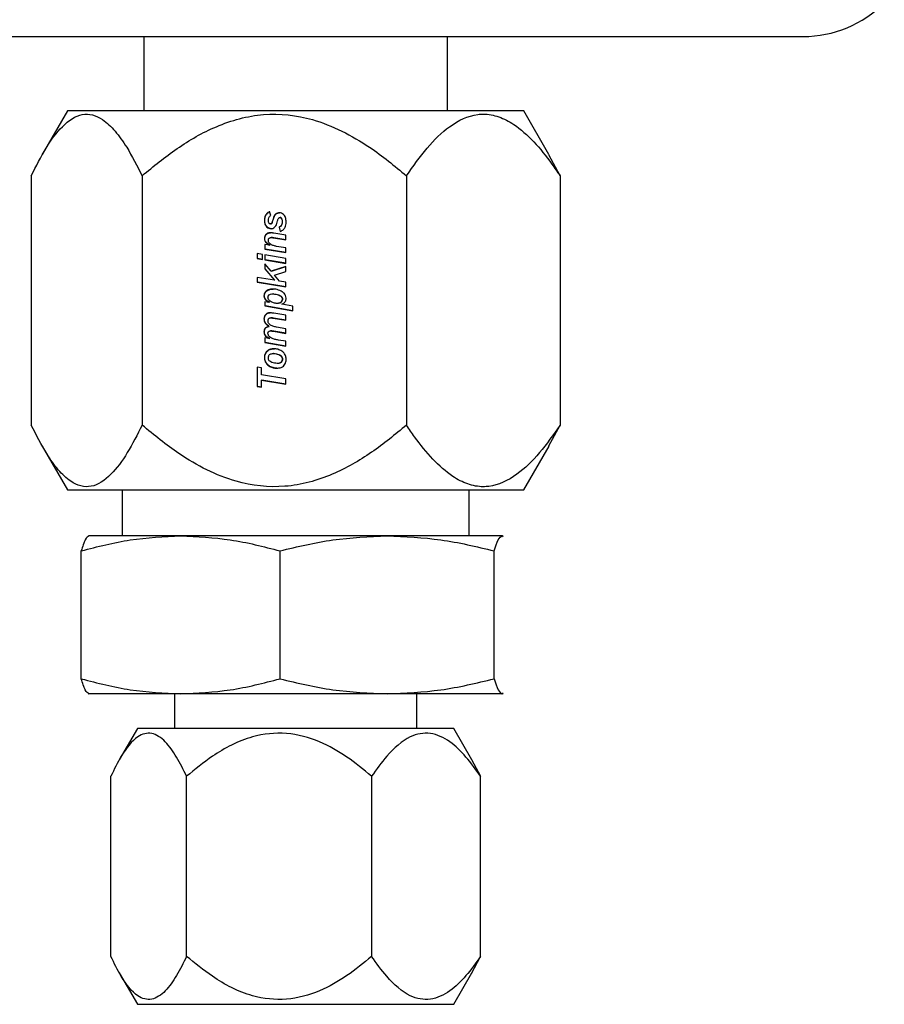
# Model space of a CAD drawing. Units: inches. Extents: x 0 to 2726, y 0 to 1999.
# Drawn here: x 1059 to 1061, y 163 to 166 of the extents above; entities that cross this region are included whole.
import ezdxf

# ---------------------------------------------------------------- set-up
doc = ezdxf.new("R2010")
doc.units = ezdxf.units.IN
doc.header["$LTSCALE"] = 96
doc.header["$MEASUREMENT"] = 0

# ---------------------------------------------------------------- blocks, each defined once
blk = doc.blocks.new('80K-03')
for p, q in [((1052.2452, 165.8548), (1061.0292, 165.8548)), ((1059.237, 165.8548), (1059.237, 165.6525)), ((1060.063, 165.6525), (1060.063, 165.8548)), ((1059.03, 165.6525), (1058.9615, 165.5339)), ((1060.1559, 165.6525), (1059.03, 165.6525)), ((1060.27, 165.6525), (1060.1559, 165.6525)), ((1060.3385, 165.5339), (1060.27, 165.6525)), ((1060.3686, 165.4764), (1060.3378, 165.5335)), ((1058.9314, 165.4764), (1058.9314, 164.7987)), ((1059.2328, 165.4764), (1059.2328, 164.7987)), ((1059.9513, 165.4764), (1059.9513, 164.7987)), ((1060.3686, 165.4764), (1060.3686, 164.7987)), ((1059.5826, 165.3682), (1059.5791, 165.379)), ((1059.566, 165.3548), (1059.5651, 165.3548)), ((1059.5875, 165.3523), (1059.5866, 165.3523)), ((1059.6084, 165.3628), (1059.6075, 165.3628)), ((1059.5819, 165.3455), (1059.581, 165.3455)), ((1059.6052, 165.3369), (1059.6081, 165.325)), ((1059.6052, 165.3369), (1059.6061, 165.3369)), ((1059.609, 165.325), (1059.6061, 165.3369)), ((1059.6144, 165.3512), (1059.6135, 165.3512)), ((1059.566, 165.3061), (1059.5651, 165.3061)), ((1059.5841, 165.3084), (1059.5831, 165.3084)), ((1059.5896, 165.3077), (1059.6232, 165.302)), ((1059.5905, 165.3077), (1059.5896, 165.3077)), ((1059.6232, 165.3148), (1059.5904, 165.3203)), ((1059.6232, 165.3022), (1059.5905, 165.3077)), ((1059.6232, 165.302), (1059.6232, 165.3148)), ((1059.5801, 165.2874), (1059.5661, 165.2898)), ((1059.5661, 165.2898), (1059.5661, 165.277)), ((1059.5661, 165.277), (1059.6232, 165.2675)), ((1059.5671, 165.277), (1059.5661, 165.277)), ((1059.5671, 165.277), (1059.5671, 165.2896)), ((1059.6232, 165.2676), (1059.5671, 165.277)), ((1059.581, 165.2874), (1059.5801, 165.2874)), ((1059.6232, 165.2802), (1059.5984, 165.2844)), ((1059.6232, 165.2675), (1059.6232, 165.2802)), ((1059.5597, 165.2624), (1059.5457, 165.2647)), ((1059.5457, 165.2647), (1059.5457, 165.2513)), ((1059.5457, 165.2513), (1059.5597, 165.2489)), ((1059.5466, 165.2513), (1059.5457, 165.2513)), ((1059.5466, 165.2513), (1059.5466, 165.2646)), ((1059.5597, 165.2491), (1059.5466, 165.2513)), ((1059.5597, 165.2489), (1059.5597, 165.2624)), ((1059.6232, 165.2517), (1059.5661, 165.2612)), ((1059.5661, 165.2612), (1059.5661, 165.2479)), ((1059.5661, 165.2479), (1059.6232, 165.2383)), ((1059.5671, 165.2479), (1059.5661, 165.2479)), ((1059.5671, 165.2479), (1059.5671, 165.2611)), ((1059.6232, 165.2384), (1059.5671, 165.2479)), ((1059.6232, 165.2383), (1059.6232, 165.2517)), ((1059.5833, 165.2167), (1059.5661, 165.2369)), ((1059.5661, 165.2369), (1059.5661, 165.2234)), ((1059.5661, 165.2234), (1059.5924, 165.1924)), ((1059.5671, 165.2234), (1059.5661, 165.2234)), ((1059.5671, 165.2234), (1059.5671, 165.2358)), ((1059.5933, 165.1924), (1059.5671, 165.2234)), ((1059.6232, 165.2299), (1059.5833, 165.2167)), ((1059.5842, 165.2167), (1059.6232, 165.2296)), ((1059.6232, 165.2162), (1059.6232, 165.2299)), ((1059.5924, 165.1924), (1059.5457, 165.2003)), ((1059.5457, 165.2003), (1059.5457, 165.1875)), ((1059.5466, 165.1875), (1059.5466, 165.2001)), ((1059.5842, 165.2167), (1059.5833, 165.2167)), ((1059.5924, 165.206), (1059.6232, 165.2162)), ((1059.6057, 165.1902), (1059.5924, 165.206)), ((1059.5933, 165.1924), (1059.5924, 165.1924)), ((1059.5457, 165.1875), (1059.6232, 165.1745)), ((1059.5466, 165.1875), (1059.5457, 165.1875)), ((1059.6232, 165.1747), (1059.5466, 165.1875)), ((1059.6232, 165.1873), (1059.6057, 165.1902)), ((1059.6232, 165.1745), (1059.6232, 165.1873)), ((1059.5649, 165.15), (1059.564, 165.15)), ((1059.5899, 165.1554), (1059.589, 165.1554)), ((1059.6144, 165.1411), (1059.6135, 165.1411)), ((1059.5782, 165.132), (1059.5661, 165.1341)), ((1059.5661, 165.1341), (1059.5661, 165.1225)), ((1059.5661, 165.1225), (1059.6425, 165.1095)), ((1059.5671, 165.1225), (1059.5661, 165.1225)), ((1059.5671, 165.1225), (1059.5671, 165.1339)), ((1059.6425, 165.1096), (1059.5671, 165.1225)), ((1059.5791, 165.132), (1059.5782, 165.132)), ((1059.601, 165.1294), (1059.6, 165.1294)), ((1059.6425, 165.1222), (1059.6125, 165.1273)), ((1059.6425, 165.1095), (1059.6425, 165.1222)), ((1059.5649, 165.0876), (1059.564, 165.0876)), ((1059.5836, 165.0903), (1059.5827, 165.0903)), ((1059.5887, 165.0896), (1059.6232, 165.0838)), ((1059.5896, 165.0896), (1059.5887, 165.0896)), ((1059.6232, 165.0839), (1059.5896, 165.0896)), ((1059.6232, 165.0971), (1059.5908, 165.1026)), ((1059.6232, 165.0838), (1059.6232, 165.0971)), ((1059.5784, 165.0668), (1059.5775, 165.0668)), ((1059.6232, 165.0608), (1059.598, 165.065)), ((1059.6232, 165.0481), (1059.6232, 165.0608)), ((1059.5649, 165.052), (1059.564, 165.052)), ((1059.5786, 165.0337), (1059.5661, 165.0359)), ((1059.5661, 165.0359), (1059.5661, 165.0231)), ((1059.5671, 165.0231), (1059.5671, 165.0357)), ((1059.5795, 165.0337), (1059.5786, 165.0337)), ((1059.5829, 165.0547), (1059.582, 165.0547)), ((1059.59, 165.0537), (1059.6232, 165.0481)), ((1059.5909, 165.0537), (1059.59, 165.0537)), ((1059.6232, 165.0483), (1059.5909, 165.0537)), ((1059.5661, 165.0231), (1059.6232, 165.0135)), ((1059.5671, 165.0231), (1059.5661, 165.0231)), ((1059.6232, 165.0137), (1059.5671, 165.0231)), ((1059.6232, 165.0265), (1059.6035, 165.0298)), ((1059.6232, 165.0135), (1059.6232, 165.0265)), ((1059.566, 164.9826), (1059.5651, 164.9826)), ((1059.591, 164.9933), (1059.59, 164.9933)), ((1059.6144, 164.9781), (1059.6135, 164.9781)), ((1059.5575, 164.9545), (1059.5457, 164.9565)), ((1059.5457, 164.9565), (1059.5457, 164.9035)), ((1059.5466, 164.9035), (1059.5466, 164.9564)), ((1059.5575, 164.9352), (1059.5575, 164.9545)), ((1059.6011, 164.9663), (1059.6002, 164.9663)), ((1059.6232, 164.9241), (1059.5575, 164.9352)), ((1059.6232, 164.9098), (1059.6232, 164.9241)), ((1059.5457, 164.9035), (1059.5575, 164.9014)), ((1059.5466, 164.9035), (1059.5457, 164.9035)), ((1059.5575, 164.9016), (1059.5466, 164.9035)), ((1059.5575, 164.9014), (1059.5575, 164.9208)), ((1059.5575, 164.9208), (1059.6232, 164.9098)), ((1059.5585, 164.9208), (1059.5575, 164.9208)), ((1059.6232, 164.9099), (1059.5585, 164.9208)), ((1060.3378, 164.742), (1060.3686, 164.7987)), ((1058.9613, 164.7415), (1059.03, 164.6225)), ((1060.27, 164.6225), (1060.3387, 164.7415)), ((1059.03, 164.6225), (1060.27, 164.6225)), ((1059.1785, 164.6225), (1059.1785, 164.4975)), ((1060.1215, 164.4975), (1060.1215, 164.6225)), ((1059.0875, 164.4975), (1059.0863, 164.497)), ((1059.3375, 164.4975), (1059.0887, 164.4975)), ((1059.8988, 164.4975), (1059.3375, 164.4975)), ((1060.2113, 164.4975), (1059.8988, 164.4975)), ((1060.2113, 164.4975), (1060.2137, 164.4951)), ((1060.2137, 164.497), (1060.2125, 164.4975)), ((1059.0674, 164.1091), (1059.0674, 164.457)), ((1059.6075, 164.1091), (1059.6075, 164.457)), ((1060.19, 164.1091), (1060.19, 164.457)), ((1059.0863, 164.0691), (1059.0875, 164.0685)), ((1059.3375, 164.0685), (1059.0887, 164.0685)), ((1059.3205, 164.0685), (1059.3205, 163.9745)), ((1059.8988, 164.0685), (1059.3375, 164.0685)), ((1060.2113, 164.0685), (1059.8988, 164.0685)), ((1059.9795, 163.9745), (1059.9795, 164.0685)), ((1060.2113, 164.0685), (1060.2137, 164.0709)), ((1060.2125, 164.0685), (1060.2137, 164.0691)), ((1059.22, 163.9745), (1059.1707, 163.8892)), ((1059.2574, 163.9745), (1059.22, 163.9745)), ((1060.08, 163.9745), (1059.2574, 163.9745)), ((1060.1292, 163.8892), (1060.08, 163.9745)), ((1060.1281, 163.8903), (1060.1525, 163.8443)), ((1059.1475, 163.3547), (1059.1475, 163.8443)), ((1059.3537, 163.3547), (1059.3537, 163.8443)), ((1059.8562, 163.8443), (1059.8562, 163.3547)), ((1060.1525, 163.3547), (1060.1525, 163.8443)), ((1060.1281, 163.3087), (1060.1525, 163.3547)), ((1059.1707, 163.3098), (1059.22, 163.2245)), ((1060.08, 163.2245), (1060.1292, 163.3098)), ((1059.22, 163.2245), (1060.08, 163.2245))]:
    blk.add_line(p, q)
blk.add_arc((1061.0292, 166.1671), 0.3123, 270, 315)
for points, knots in [([(1058.9314, 165.4764), (1058.9445, 165.5023), (1058.9707, 165.5539), (1059.0166, 165.616), (1059.0697, 165.6513), (1059.1198, 165.6378), (1059.1597, 165.5993), (1059.196, 165.5486), (1059.2191, 165.5033), (1059.2328, 165.4764)], [0, 0, 0, 0, 0.150309, 0.300052, 0.464171, 0.629155, 0.736207, 0.843533, 1, 1, 1, 1]), ([(1059.2328, 165.4764), (1059.2637, 165.5019), (1059.3262, 165.5534), (1059.4355, 165.6159), (1059.5625, 165.6513), (1059.6817, 165.6379), (1059.7769, 165.5995), (1059.8634, 165.5488), (1059.9187, 165.5033), (1059.9513, 165.4764)], [0, 0, 0, 0, 0.148503, 0.300036, 0.464153, 0.629142, 0.734902, 0.843525, 1, 1, 1, 1]), ([(1059.9513, 165.4764), (1059.9695, 165.5023), (1060.0058, 165.5538), (1060.0698, 165.6165), (1060.1237, 165.6419), (1060.1691, 165.6448), (1060.2025, 165.6386), (1060.2491, 165.6145), (1060.2978, 165.5708), (1060.3385, 165.5204), (1060.3612, 165.4871), (1060.3686, 165.4764)], [0, 0, 0, 0, 0.150214, 0.299867, 0.467593, 0.499731, 0.590156, 0.68072, 0.809483, 0.938628, 1, 1, 1, 1]), ([(1059.5791, 165.379), (1059.5761, 165.3772), (1059.5707, 165.3738), (1059.5658, 165.3648), (1059.5653, 165.3583), (1059.5651, 165.3548)], [0, 0, 0, 0, 0.343829, 0.647271, 1, 1, 1, 1]), ([(1059.566, 165.3548), (1059.5662, 165.3582), (1059.5666, 165.3642), (1059.5706, 165.372), (1059.5754, 165.3766), (1059.5788, 165.3784), (1059.58, 165.379)], [0, 0, 0, 0, 0.341078, 0.604711, 0.868841, 1, 1, 1, 1]), ([(1059.5651, 165.3548), (1059.5653, 165.3514), (1059.5656, 165.3458), (1059.5696, 165.3389), (1059.5743, 165.3348), (1059.5792, 165.3328), (1059.5822, 165.3326), (1059.5834, 165.3326)], [0, 0, 0, 0, 0.313875, 0.516884, 0.719839, 0.893483, 1, 1, 1, 1]), ([(1059.5843, 165.3326), (1059.5822, 165.3328), (1059.578, 165.3332), (1059.5728, 165.3367), (1059.5688, 165.3414), (1059.5664, 165.3477), (1059.5661, 165.3523), (1059.566, 165.3548)], [0, 0, 0, 0, 0.194772, 0.385842, 0.567835, 0.766573, 1, 1, 1, 1]), ([(1059.5758, 165.3552), (1059.576, 165.3576), (1059.5763, 165.3614), (1059.5792, 165.3659), (1059.5814, 165.3675), (1059.5826, 165.3682)], [0, 0, 0, 0, 0.459853, 0.734524, 1, 1, 1, 1]), ([(1059.581, 165.3455), (1059.5805, 165.3456), (1059.5795, 165.3457), (1059.5782, 165.3467), (1059.5769, 165.3488), (1059.576, 165.3518), (1059.5759, 165.3541), (1059.5758, 165.3552)], [0, 0, 0, 0, 0.12295, 0.243102, 0.404042, 0.726406, 1, 1, 1, 1]), ([(1059.5866, 165.3523), (1059.5862, 165.351), (1059.5857, 165.3492), (1059.5845, 165.347), (1059.5833, 165.346), (1059.582, 165.3456), (1059.5812, 165.3455), (1059.581, 165.3455)], [0, 0, 0, 0, 0.417971, 0.589611, 0.763049, 0.918753, 1, 1, 1, 1]), ([(1059.5819, 165.3455), (1059.5826, 165.3456), (1059.5838, 165.3457), (1059.5852, 165.3467), (1059.5866, 165.3488), (1059.5871, 165.3508), (1059.5875, 165.3523)], [0, 0, 0, 0, 0.213361, 0.368787, 0.523935, 1, 1, 1, 1]), ([(1059.5834, 165.3326), (1059.585, 165.3327), (1059.5885, 165.3331), (1059.5929, 165.336), (1059.5981, 165.3424), (1059.5995, 165.3488), (1059.6006, 165.3537)], [0, 0, 0, 0, 0.169915, 0.349559, 0.513318, 1, 1, 1, 1]), ([(1059.6055, 165.3758), (1059.6038, 165.3756), (1059.6005, 165.3754), (1059.5961, 165.3728), (1059.5906, 165.3667), (1059.5887, 165.3591), (1059.5869, 165.3534), (1059.5866, 165.3523)], [0, 0, 0, 0, 0.153581, 0.305353, 0.456534, 0.890814, 1, 1, 1, 1]), ([(1059.5875, 165.3523), (1059.5885, 165.3555), (1059.5904, 165.3618), (1059.5937, 165.3698), (1059.599, 165.3742), (1059.603, 165.3756), (1059.6056, 165.3758), (1059.6064, 165.3758)], [0, 0, 0, 0, 0.3052331, 0.6134484, 0.766361, 0.919941, 1, 1, 1, 1]), ([(1059.6006, 165.3537), (1059.601, 165.355), (1059.6018, 165.3576), (1059.6032, 165.3607), (1059.6052, 165.3624), (1059.6065, 165.3628), (1059.6073, 165.3628), (1059.6075, 165.3628)], [0, 0, 0, 0, 0.333068, 0.669091, 0.807834, 0.947622, 1, 1, 1, 1]), ([(1059.6242, 165.3508), (1059.624, 165.3549), (1059.6237, 165.3612), (1059.6199, 165.3689), (1059.615, 165.3735), (1059.6098, 165.3756), (1059.6066, 165.3757), (1059.6055, 165.3758)], [0, 0, 0, 0, 0.343157, 0.533471, 0.724631, 0.906985, 1, 1, 1, 1]), ([(1059.6075, 165.3628), (1059.6081, 165.3627), (1059.6093, 165.3626), (1059.6109, 165.3613), (1059.6123, 165.359), (1059.6133, 165.3554), (1059.6134, 165.3526), (1059.6135, 165.3512)], [0, 0, 0, 0, 0.123761, 0.245326, 0.41346, 0.699223, 1, 1, 1, 1]), ([(1059.6144, 165.3512), (1059.6143, 165.3536), (1059.6141, 165.357), (1059.6124, 165.3606), (1059.611, 165.362), (1059.6098, 165.3627), (1059.6089, 165.3628), (1059.6084, 165.3628)], [0, 0, 0, 0, 0.495415, 0.708785, 0.816476, 0.906761, 1, 1, 1, 1]), ([(1059.6135, 165.3512), (1059.6133, 165.3489), (1059.6131, 165.3453), (1059.6107, 165.3407), (1059.6079, 165.3382), (1059.6059, 165.3372), (1059.6052, 165.3369)], [0, 0, 0, 0, 0.377926, 0.618793, 0.86102, 1, 1, 1, 1]), ([(1059.6061, 165.3369), (1059.6076, 165.3377), (1059.6103, 165.3391), (1059.6131, 165.3432), (1059.6143, 165.3473), (1059.6144, 165.3501), (1059.6144, 165.3512)], [0, 0, 0, 0, 0.286267, 0.522917, 0.819865, 1, 1, 1, 1]), ([(1059.6081, 165.325), (1059.6112, 165.3265), (1059.6165, 165.3291), (1059.6215, 165.3361), (1059.6239, 165.3433), (1059.6241, 165.3483), (1059.6242, 165.3508)], [0, 0, 0, 0, 0.310755, 0.539653, 0.767359, 1, 1, 1, 1]), ([(1059.581, 165.3214), (1059.5785, 165.3212), (1059.5744, 165.3209), (1059.5697, 165.3176), (1059.5667, 165.3137), (1059.5652, 165.3097), (1059.5651, 165.307), (1059.5651, 165.3061)], [0, 0, 0, 0, 0.297841, 0.48814, 0.677625, 0.891057, 1, 1, 1, 1]), ([(1059.5651, 165.3061), (1059.5653, 165.304), (1059.5658, 165.3002), (1059.569, 165.2945), (1059.5742, 165.2907), (1059.5783, 165.2885), (1059.5801, 165.2874)], [0, 0, 0, 0, 0.246442, 0.449857, 0.749188, 1, 1, 1, 1]), ([(1059.566, 165.3061), (1059.5661, 165.3078), (1059.5664, 165.3115), (1059.5693, 165.3163), (1059.5734, 165.3197), (1059.5778, 165.3212), (1059.5806, 165.3214), (1059.5819, 165.3214)], [0, 0, 0, 0, 0.203616, 0.446181, 0.651689, 0.844246, 1, 1, 1, 1]), ([(1059.581, 165.2874), (1059.5784, 165.2889), (1059.574, 165.2914), (1059.5687, 165.2961), (1059.5664, 165.3013), (1059.5661, 165.3047), (1059.566, 165.3061)], [0, 0, 0, 0, 0.361137, 0.594805, 0.830619, 1, 1, 1, 1]), ([(1059.5758, 165.301), (1059.5759, 165.3021), (1059.576, 165.3038), (1059.5771, 165.3059), (1059.5787, 165.3072), (1059.5807, 165.3082), (1059.5823, 165.3083), (1059.5831, 165.3084)], [0, 0, 0, 0, 0.266054, 0.433268, 0.600335, 0.780971, 1, 1, 1, 1]), ([(1059.5984, 165.2844), (1059.5956, 165.285), (1059.59, 165.2861), (1059.5832, 165.2893), (1059.5787, 165.2932), (1059.5763, 165.2969), (1059.576, 165.2997), (1059.5758, 165.301)], [0, 0, 0, 0, 0.2845216, 0.5706629, 0.7311318, 0.867516, 1, 1, 1, 1]), ([(1059.5904, 165.3203), (1059.5896, 165.3204), (1059.588, 165.3207), (1059.5849, 165.3212), (1059.5826, 165.3213), (1059.581, 165.3214)], [0, 0, 0, 0, 0.250295, 0.500466, 1, 1, 1, 1]), ([(1059.5831, 165.3084), (1059.5837, 165.3084), (1059.5848, 165.3083), (1059.5869, 165.3081), (1059.5885, 165.3079), (1059.5896, 165.3077)], [0, 0, 0, 0, 0.250319, 0.500552, 1, 1, 1, 1]), ([(1059.5905, 165.3077), (1059.59, 165.3078), (1059.5889, 165.308), (1059.5868, 165.3083), (1059.5851, 165.3083), (1059.5841, 165.3084)], [0, 0, 0, 0, 0.250261, 0.500365, 1, 1, 1, 1]), ([(1059.5879, 165.1683), (1059.5837, 165.168), (1059.5774, 165.1676), (1059.5699, 165.1633), (1059.5656, 165.1584), (1059.5641, 165.1536), (1059.564, 165.1508), (1059.564, 165.15)], [0, 0, 0, 0, 0.368227, 0.561391, 0.755513, 0.929145, 1, 1, 1, 1]), ([(1059.5649, 165.15), (1059.5651, 165.1522), (1059.5655, 165.1562), (1059.569, 165.1615), (1059.5744, 165.1657), (1059.5815, 165.168), (1059.5865, 165.1682), (1059.5889, 165.1683)], [0, 0, 0, 0, 0.1928996, 0.3489967, 0.5473025, 0.7938526, 1, 1, 1, 1]), ([(1059.6242, 165.1435), (1059.624, 165.1461), (1059.6234, 165.1511), (1059.6184, 165.1579), (1059.6093, 165.164), (1059.5985, 165.1679), (1059.5906, 165.1682), (1059.5879, 165.1683)], [0, 0, 0, 0, 0.159157, 0.30577, 0.504434, 0.835812, 1, 1, 1, 1]), ([(1059.564, 165.15), (1059.5641, 165.1484), (1059.5645, 165.1447), (1059.5678, 165.1392), (1059.5728, 165.135), (1059.5767, 165.1329), (1059.5782, 165.132)], [0, 0, 0, 0, 0.208272, 0.449125, 0.781432, 1, 1, 1, 1]), ([(1059.5791, 165.132), (1059.5772, 165.1331), (1059.5728, 165.1355), (1059.5678, 165.1403), (1059.5652, 165.1457), (1059.565, 165.1487), (1059.5649, 165.15)], [0, 0, 0, 0, 0.27396, 0.621009, 0.8367, 1, 1, 1, 1]), ([(1059.5747, 165.146), (1059.5748, 165.1472), (1059.575, 165.1491), (1059.5764, 165.1516), (1059.5787, 165.1535), (1059.583, 165.1551), (1059.5866, 165.1553), (1059.589, 165.1554)], [0, 0, 0, 0, 0.178712, 0.302913, 0.427243, 0.632144, 1, 1, 1, 1]), ([(1059.6, 165.1294), (1059.5967, 165.1297), (1059.59, 165.1303), (1059.5824, 165.1341), (1059.5774, 165.1383), (1059.5751, 165.1421), (1059.5748, 165.1449), (1059.5747, 165.146)], [0, 0, 0, 0, 0.3054442, 0.610002, 0.7521824, 0.8960473, 1, 1, 1, 1]), ([(1059.589, 165.1554), (1059.5939, 165.1548), (1059.601, 165.154), (1059.6087, 165.1502), (1059.612, 165.1468), (1059.6133, 165.1438), (1059.6134, 165.1419), (1059.6135, 165.1411)], [0, 0, 0, 0, 0.472193, 0.694396, 0.809782, 0.926047, 1, 1, 1, 1]), ([(1059.5899, 165.1554), (1059.5948, 165.1548), (1059.602, 165.154), (1059.6096, 165.1502), (1059.6129, 165.1468), (1059.6143, 165.1438), (1059.6144, 165.1419), (1059.6144, 165.1411)], [0, 0, 0, 0, 0.472226, 0.694395, 0.80978, 0.926044, 1, 1, 1, 1]), ([(1059.6135, 165.1411), (1059.6133, 165.1397), (1059.6131, 165.1369), (1059.6107, 165.1334), (1059.6075, 165.1309), (1059.6038, 165.1296), (1059.6013, 165.1295), (1059.6, 165.1294)], [0, 0, 0, 0, 0.209549, 0.420615, 0.613327, 0.815213, 1, 1, 1, 1]), ([(1059.6144, 165.1411), (1059.6143, 165.1397), (1059.614, 165.1369), (1059.6117, 165.1334), (1059.6085, 165.1309), (1059.6048, 165.1296), (1059.6022, 165.1295), (1059.601, 165.1294)], [0, 0, 0, 0, 0.209555, 0.420619, 0.613329, 0.815171, 1, 1, 1, 1]), ([(1059.6125, 165.1273), (1059.6147, 165.1283), (1059.6183, 165.1299), (1059.6221, 165.1342), (1059.624, 165.1387), (1059.6242, 165.1419), (1059.6242, 165.1435)], [0, 0, 0, 0, 0.33237, 0.556729, 0.781445, 1, 1, 1, 1]), ([(1059.5796, 165.1039), (1059.5775, 165.1037), (1059.5738, 165.1034), (1059.5693, 165.1005), (1059.5661, 165.0967), (1059.5642, 165.0922), (1059.5641, 165.089), (1059.564, 165.0876)], [0, 0, 0, 0, 0.245852, 0.43504, 0.623518, 0.838103, 1, 1, 1, 1]), ([(1059.564, 165.0876), (1059.5643, 165.0847), (1059.565, 165.0792), (1059.5702, 165.072), (1059.5749, 165.0687), (1059.5775, 165.0668)], [0, 0, 0, 0, 0.332819, 0.631045, 1, 1, 1, 1]), ([(1059.5649, 165.0876), (1059.5651, 165.0899), (1059.5655, 165.094), (1059.5687, 165.099), (1059.5728, 165.1024), (1059.577, 165.1038), (1059.5796, 165.1039), (1059.5805, 165.1039)], [0, 0, 0, 0, 0.268207, 0.47923, 0.690176, 0.892217, 1, 1, 1, 1]), ([(1059.5784, 165.0668), (1059.5767, 165.068), (1059.5722, 165.071), (1059.567, 165.0772), (1059.5651, 165.0836), (1059.5649, 165.0869), (1059.5649, 165.0876)], [0, 0, 0, 0, 0.250509, 0.618464, 0.911277, 1, 1, 1, 1]), ([(1059.5749, 165.082), (1059.575, 165.0832), (1059.5751, 165.0852), (1059.5763, 165.0877), (1059.5778, 165.0892), (1059.58, 165.0901), (1059.5817, 165.0902), (1059.5827, 165.0903)], [0, 0, 0, 0, 0.288326, 0.453739, 0.620569, 0.768795, 1, 1, 1, 1]), ([(1059.5908, 165.1026), (1059.5892, 165.1029), (1059.5865, 165.1033), (1059.5828, 165.1038), (1059.5806, 165.1039), (1059.5796, 165.1039)], [0, 0, 0, 0, 0.44008, 0.719673, 1, 1, 1, 1]), ([(1059.5827, 165.0903), (1059.5832, 165.0903), (1059.5842, 165.0902), (1059.5862, 165.09), (1059.5877, 165.0897), (1059.5887, 165.0896)], [0, 0, 0, 0, 0.250204, 0.500464, 1, 1, 1, 1]), ([(1059.5896, 165.0896), (1059.5891, 165.0896), (1059.5881, 165.0898), (1059.5861, 165.0901), (1059.5846, 165.0902), (1059.5836, 165.0903)], [0, 0, 0, 0, 0.250086, 0.500485, 1, 1, 1, 1]), ([(1059.5775, 165.0668), (1059.5754, 165.0664), (1059.5719, 165.0658), (1059.5677, 165.0629), (1059.5651, 165.0593), (1059.5641, 165.0554), (1059.564, 165.0529), (1059.564, 165.052)], [0, 0, 0, 0, 0.291887, 0.477996, 0.665282, 0.879427, 1, 1, 1, 1]), ([(1059.5649, 165.052), (1059.5651, 165.0543), (1059.5654, 165.058), (1059.5681, 165.0624), (1059.5718, 165.0652), (1059.5755, 165.0664), (1059.5779, 165.0668), (1059.5784, 165.0668)], [0, 0, 0, 0, 0.306349, 0.489297, 0.672422, 0.929386, 1, 1, 1, 1]), ([(1059.598, 165.065), (1059.5948, 165.0657), (1059.5882, 165.067), (1059.5806, 165.0706), (1059.5764, 165.0754), (1059.575, 165.0789), (1059.5749, 165.0812), (1059.5749, 165.082)], [0, 0, 0, 0, 0.3210481, 0.6455728, 0.7843567, 0.9238075, 1, 1, 1, 1]), ([(1059.564, 165.052), (1059.5642, 165.0499), (1059.5647, 165.0457), (1059.5684, 165.0403), (1059.5731, 165.0362), (1059.5768, 165.0345), (1059.5786, 165.0337)], [0, 0, 0, 0, 0.252653, 0.501756, 0.770053, 1, 1, 1, 1]), ([(1059.5795, 165.0337), (1059.5765, 165.0353), (1059.5714, 165.0378), (1059.5667, 165.0439), (1059.5651, 165.0486), (1059.565, 165.0513), (1059.5649, 165.052)], [0, 0, 0, 0, 0.408318, 0.683223, 0.907368, 1, 1, 1, 1]), ([(1059.5747, 165.0477), (1059.5748, 165.0487), (1059.5749, 165.0503), (1059.5759, 165.0523), (1059.5774, 165.0537), (1059.5795, 165.0545), (1059.5811, 165.0546), (1059.582, 165.0547)], [0, 0, 0, 0, 0.255546, 0.415737, 0.576417, 0.770216, 1, 1, 1, 1]), ([(1059.6035, 165.0298), (1059.6003, 165.0304), (1059.5938, 165.0316), (1059.5854, 165.034), (1059.5792, 165.038), (1059.5755, 165.0426), (1059.575, 165.0462), (1059.5747, 165.0477)], [0, 0, 0, 0, 0.271963, 0.542857, 0.707496, 0.872266, 1, 1, 1, 1]), ([(1059.582, 165.0547), (1059.5827, 165.0546), (1059.584, 165.0546), (1059.5867, 165.0542), (1059.5886, 165.0539), (1059.59, 165.0537)], [0, 0, 0, 0, 0.250152, 0.500462, 1, 1, 1, 1]), ([(1059.5909, 165.0537), (1059.5902, 165.0538), (1059.5889, 165.054), (1059.5863, 165.0544), (1059.5843, 165.0546), (1059.5829, 165.0547)], [0, 0, 0, 0, 0.25003, 0.500353, 1, 1, 1, 1]), ([(1059.5912, 165.0062), (1059.5878, 165.006), (1059.5818, 165.0056), (1059.5738, 165.0017), (1059.5683, 164.996), (1059.5654, 164.9892), (1059.5652, 164.9847), (1059.5651, 164.9826)], [0, 0, 0, 0, 0.253688, 0.454923, 0.656761, 0.842297, 1, 1, 1, 1]), ([(1059.566, 164.9826), (1059.5663, 164.986), (1059.5668, 164.9918), (1059.5715, 164.9987), (1059.5773, 165.0033), (1059.5844, 165.0059), (1059.5895, 165.0061), (1059.5921, 165.0062)], [0, 0, 0, 0, 0.255214, 0.434492, 0.613118, 0.806576, 1, 1, 1, 1]), ([(1059.6242, 164.9779), (1059.6239, 164.9813), (1059.6233, 164.988), (1059.617, 164.9968), (1059.6076, 165.003), (1059.5984, 165.006), (1059.5928, 165.0062), (1059.5912, 165.0062)], [0, 0, 0, 0, 0.209603, 0.408107, 0.650196, 0.900136, 1, 1, 1, 1]), ([(1059.5651, 164.9826), (1059.5654, 164.9792), (1059.5659, 164.9729), (1059.5711, 164.9643), (1059.579, 164.9579), (1059.5886, 164.9538), (1059.5953, 164.9535), (1059.5983, 164.9533)], [0, 0, 0, 0, 0.20471, 0.377996, 0.594142, 0.81687, 1, 1, 1, 1]), ([(1059.5992, 164.9533), (1059.5944, 164.9538), (1059.5858, 164.9546), (1059.5758, 164.9608), (1059.5692, 164.9682), (1059.5663, 164.9758), (1059.5661, 164.9807), (1059.566, 164.9826)], [0, 0, 0, 0, 0.28882, 0.52186, 0.70253, 0.883929, 1, 1, 1, 1]), ([(1059.5758, 164.9816), (1059.576, 164.9833), (1059.5762, 164.9861), (1059.5781, 164.9894), (1059.5809, 164.9916), (1059.5849, 164.9931), (1059.5882, 164.9932), (1059.59, 164.9933)], [0, 0, 0, 0, 0.246814, 0.390571, 0.534702, 0.736794, 1, 1, 1, 1]), ([(1059.6002, 164.9663), (1059.5953, 164.9668), (1059.588, 164.9676), (1059.5802, 164.9715), (1059.5771, 164.9753), (1059.576, 164.9786), (1059.5759, 164.9807), (1059.5758, 164.9816)], [0, 0, 0, 0, 0.4643508, 0.6821421, 0.8008798, 0.9198275, 1, 1, 1, 1]), ([(1059.59, 164.9933), (1059.5946, 164.9928), (1059.6014, 164.992), (1059.6089, 164.9882), (1059.6122, 164.9844), (1059.6133, 164.9811), (1059.6134, 164.979), (1059.6135, 164.9781)], [0, 0, 0, 0, 0.439023, 0.668504, 0.792826, 0.917518, 1, 1, 1, 1]), ([(1059.591, 164.9933), (1059.5955, 164.9928), (1059.6023, 164.992), (1059.6098, 164.9882), (1059.6131, 164.9844), (1059.6143, 164.9811), (1059.6144, 164.979), (1059.6144, 164.9781)], [0, 0, 0, 0, 0.4390222, 0.6685024, 0.7928233, 0.9175154, 1, 1, 1, 1]), ([(1059.5983, 164.9533), (1059.6026, 164.9537), (1059.6093, 164.9542), (1059.617, 164.9589), (1059.6218, 164.9651), (1059.624, 164.9718), (1059.6242, 164.9764), (1059.6242, 164.9779)], [0, 0, 0, 0, 0.319964, 0.487819, 0.656621, 0.888517, 1, 1, 1, 1]), ([(1059.6135, 164.9781), (1059.6133, 164.9765), (1059.6131, 164.9737), (1059.6108, 164.97), (1059.6076, 164.9675), (1059.6038, 164.9664), (1059.6013, 164.9663), (1059.6002, 164.9663)], [0, 0, 0, 0, 0.234343, 0.425793, 0.618344, 0.831903, 1, 1, 1, 1]), ([(1059.6144, 164.9781), (1059.6143, 164.9765), (1059.614, 164.9737), (1059.6118, 164.97), (1059.6086, 164.9675), (1059.6048, 164.9664), (1059.6022, 164.9663), (1059.6011, 164.9663)], [0, 0, 0, 0, 0.234354, 0.425786, 0.61834, 0.831944, 1, 1, 1, 1]), ([(1059.2328, 164.7987), (1059.2196, 164.7728), (1059.1934, 164.7212), (1059.1475, 164.6591), (1059.0945, 164.6237), (1059.0443, 164.6372), (1059.0044, 164.6757), (1058.9682, 164.7265), (1058.9451, 164.7718), (1058.9314, 164.7987)], [0, 0, 0, 0, 0.150301, 0.300053, 0.464172, 0.629156, 0.736207, 0.843533, 1, 1, 1, 1]), ([(1059.9513, 164.7987), (1059.9204, 164.7732), (1059.8579, 164.7216), (1059.7486, 164.6592), (1059.6216, 164.6237), (1059.5024, 164.6372), (1059.4072, 164.6755), (1059.3207, 164.7263), (1059.2654, 164.7718), (1059.2328, 164.7987)], [0, 0, 0, 0, 0.148502, 0.300036, 0.464154, 0.629141, 0.734901, 0.843524, 1, 1, 1, 1]), ([(1060.3686, 164.7987), (1060.3504, 164.7728), (1060.3141, 164.7212), (1060.2501, 164.6585), (1060.1962, 164.6331), (1060.1508, 164.6303), (1060.1174, 164.6365), (1060.0708, 164.6606), (1060.0221, 164.7043), (1059.9814, 164.7547), (1059.9587, 164.7879), (1059.9513, 164.7987)], [0, 0, 0, 0, 0.150214, 0.299867, 0.467592, 0.49973, 0.590155, 0.680729, 0.809483, 0.938628, 1, 1, 1, 1]), ([(1059.0674, 164.457), (1059.1117, 164.4684), (1059.2007, 164.4913), (1059.2917, 164.4955), (1059.3375, 164.4975)], [0, 0, 0, 0, 0.496965, 1, 1, 1, 1]), ([(1059.0887, 164.4975), (1059.0851, 164.4955), (1059.078, 164.4914), (1059.071, 164.4685), (1059.0674, 164.457)], [0, 0, 0, 0, 0.496383, 1, 1, 1, 1]), ([(1059.3375, 164.4975), (1059.3826, 164.4955), (1059.4736, 164.4914), (1059.5627, 164.4685), (1059.6075, 164.457)], [0, 0, 0, 0, 0.49639, 1, 1, 1, 1]), ([(1059.6075, 164.457), (1059.6552, 164.4684), (1059.7513, 164.4913), (1059.8494, 164.4955), (1059.8988, 164.4975)], [0, 0, 0, 0, 0.496963, 1, 1, 1, 1]), ([(1059.8988, 164.4975), (1059.9475, 164.4955), (1060.0456, 164.4914), (1060.1417, 164.4685), (1060.19, 164.457)], [0, 0, 0, 0, 0.49639, 1, 1, 1, 1]), ([(1060.19, 164.457), (1060.1935, 164.4684), (1060.2005, 164.4913), (1060.2077, 164.4955), (1060.2113, 164.4975)], [0, 0, 0, 0, 0.496973, 1, 1, 1, 1]), ([(1059.0674, 164.1091), (1059.1117, 164.0977), (1059.2007, 164.0747), (1059.2917, 164.0706), (1059.3375, 164.0685)], [0, 0, 0, 0, 0.496964, 1, 1, 1, 1]), ([(1059.0887, 164.0685), (1059.0851, 164.0706), (1059.078, 164.0746), (1059.071, 164.0976), (1059.0674, 164.1091)], [0, 0, 0, 0, 0.496385, 1, 1, 1, 1]), ([(1059.3375, 164.0685), (1059.3826, 164.0706), (1059.4736, 164.0746), (1059.5627, 164.0976), (1059.6075, 164.1091)], [0, 0, 0, 0, 0.496391, 1, 1, 1, 1]), ([(1059.6075, 164.1091), (1059.6552, 164.0977), (1059.7513, 164.0747), (1059.8494, 164.0706), (1059.8988, 164.0685)], [0, 0, 0, 0, 0.496962, 1, 1, 1, 1]), ([(1059.8988, 164.0685), (1059.9475, 164.0706), (1060.0456, 164.0746), (1060.1417, 164.0976), (1060.19, 164.1091)], [0, 0, 0, 0, 0.496391, 1, 1, 1, 1]), ([(1060.19, 164.1091), (1060.1935, 164.0977), (1060.2005, 164.0747), (1060.2077, 164.0706), (1060.2113, 164.0685)], [0, 0, 0, 0, 0.496971, 1, 1, 1, 1]), ([(1059.3537, 163.8443), (1059.3448, 163.8622), (1059.3269, 163.8982), (1059.2955, 163.9419), (1059.2591, 163.9668), (1059.2164, 163.9548), (1059.179, 163.9074), (1059.1568, 163.8631), (1059.1475, 163.8443)], [0, 0, 0, 0, 0.148609, 0.300228, 0.464457, 0.629546, 0.843416, 1, 1, 1, 1]), ([(1059.8562, 163.8443), (1059.8343, 163.8624), (1059.7906, 163.8985), (1059.7141, 163.942), (1059.6256, 163.9668), (1059.5217, 163.9548), (1059.4305, 163.9074), (1059.3765, 163.8631), (1059.3537, 163.8443)], [0, 0, 0, 0, 0.150404, 0.300248, 0.464465, 0.629554, 0.843426, 1, 1, 1, 1]), ([(1060.1525, 163.8443), (1060.1396, 163.8624), (1060.1138, 163.8985), (1060.0687, 163.942), (1060.0165, 163.9668), (1059.9552, 163.9548), (1059.9015, 163.9074), (1059.8696, 163.8631), (1059.8562, 163.8443)], [0, 0, 0, 0, 0.1504, 0.300241, 0.464469, 0.629555, 0.843426, 1, 1, 1, 1]), ([(1059.3537, 163.3547), (1059.3448, 163.3369), (1059.3269, 163.3008), (1059.2955, 163.2571), (1059.2591, 163.2323), (1059.2164, 163.2442), (1059.179, 163.2917), (1059.1568, 163.336), (1059.1475, 163.3547)], [0, 0, 0, 0, 0.148609, 0.300228, 0.464457, 0.629546, 0.843416, 1, 1, 1, 1]), ([(1059.8562, 163.3547), (1059.8343, 163.3367), (1059.7906, 163.3005), (1059.7141, 163.2571), (1059.6256, 163.2323), (1059.5217, 163.2442), (1059.4305, 163.2917), (1059.3765, 163.336), (1059.3537, 163.3547)], [0, 0, 0, 0, 0.150404, 0.300248, 0.464465, 0.629554, 0.843426, 1, 1, 1, 1]), ([(1060.1525, 163.3547), (1060.1396, 163.3367), (1060.1138, 163.3005), (1060.0687, 163.2571), (1060.0165, 163.2323), (1059.9552, 163.2442), (1059.9015, 163.2917), (1059.8696, 163.336), (1059.8562, 163.3547)], [0, 0, 0, 0, 0.1504, 0.300241, 0.464469, 0.629555, 0.843426, 1, 1, 1, 1])]:
    blk.add_open_spline(points, degree=3, knots=knots)

msp = doc.modelspace()

# ---------------------------------------------------------------- block references
msp.add_blockref('80K-03', (0, 0))

doc.saveas('drawing.dxf')
